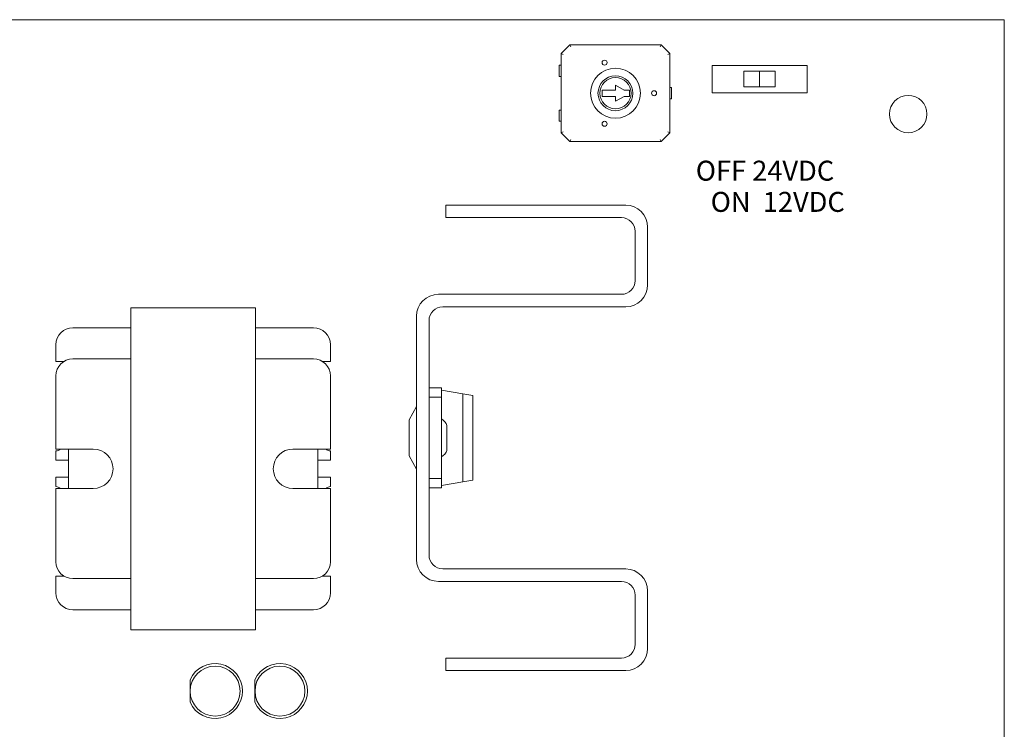
# Model space of a CAD drawing. Units: inches. Extents: x 0 to 7.25, y 0 to 4.5.
# Drawn here: x 3.3 to 7.25, y 1.66 to 4.5 of the extents above; entities that cross this region are included whole.
import ezdxf

# ---------------------------------------------------------------- set-up
doc = ezdxf.new("R2010")
doc.units = ezdxf.units.IN
doc.header["$MEASUREMENT"] = 0

# ---------------------------------------------------------------- blocks, each defined once
blk = doc.blocks.new('A$C0091423a')
at = {"color": 0, "linetype": 'Continuous', "lineweight": 0}
for p, q in [((0, 4.5), (7.25, 4.5)), ((7.25, 4.5), (7.25, 0)), ((5.5095, 4.399), (5.4745, 4.364)), ((5.5095, 4.399), (5.5128, 4.391)), ((5.8745, 4.399), (5.5095, 4.399)), ((5.8745, 4.399), (5.8712, 4.391)), ((5.9095, 4.364), (5.8745, 4.399)), ((5.4745, 4.364), (5.4745, 4.047)), ((5.4745, 4.364), (5.4825, 4.3607)), ((5.9095, 4.364), (5.9015, 4.3607)), ((5.9095, 4.047), (5.9095, 4.364)), ((5.467, 4.318), (5.4745, 4.318)), ((5.467, 4.273), (5.467, 4.318)), ((6.079, 4.317), (6.46, 4.317)), ((6.079, 4.2071), (6.079, 4.317)), ((6.46, 4.317), (6.46, 4.2071)), ((5.467, 4.273), (5.4745, 4.273)), ((6.207, 4.2933), (6.332, 4.2933)), ((6.207, 4.2933), (6.207, 4.2933)), ((6.207, 4.2933), (6.207, 4.2308)), ((6.2695, 4.2933), (6.207, 4.2933)), ((6.2695, 4.2308), (6.2695, 4.2933)), ((6.332, 4.2933), (6.332, 4.2308)), ((5.692, 4.218), (5.692, 4.238)), ((5.692, 4.238), (5.7266, 4.218)), ((5.917, 4.228), (5.9095, 4.228)), ((5.917, 4.183), (5.917, 4.228)), ((6.207, 4.2308), (6.2695, 4.2308)), ((6.332, 4.2308), (6.2695, 4.2308)), ((5.6381, 4.193), (5.6381, 4.218)), ((5.6381, 4.218), (5.692, 4.218)), ((5.692, 4.193), (5.6381, 4.193)), ((5.7266, 4.193), (5.692, 4.173)), ((5.692, 4.173), (5.692, 4.193)), ((5.7266, 4.218), (5.7489, 4.218)), ((5.7489, 4.193), (5.7266, 4.193)), ((5.7489, 4.218), (5.7489, 4.193)), ((5.917, 4.183), (5.9095, 4.183)), ((6.46, 4.2071), (6.079, 4.2071)), ((5.467, 4.138), (5.4745, 4.138)), ((5.467, 4.093), (5.467, 4.138)), ((5.467, 4.093), (5.4745, 4.093)), ((5.4745, 4.047), (5.4825, 4.0503)), ((5.4745, 4.047), (5.5095, 4.012)), ((5.8745, 4.012), (5.9095, 4.047)), ((5.9095, 4.047), (5.9015, 4.0503)), ((5.5095, 4.012), (5.5128, 4.02)), ((5.5095, 4.012), (5.8745, 4.012)), ((5.8745, 4.012), (5.8712, 4.02)), ((5.733, 3.757), (5.013, 3.757)), ((5.013, 3.757), (5.013, 3.707)), ((5.716, 3.707), (5.013, 3.707)), ((5.821, 3.438), (5.821, 3.669)), ((5.771, 3.455), (5.771, 3.652)), ((4.983, 3.4), (5.716, 3.4)), ((3.75, 3.346), (4.25, 3.346)), ((3.75, 2.056), (3.75, 3.346)), ((4.25, 2.056), (4.25, 3.346)), ((5, 3.35), (5.733, 3.35)), ((4.895, 2.338), (4.895, 3.312)), ((4.945, 2.355), (4.945, 3.295)), ((3.75, 3.266), (3.518, 3.266)), ((4.25, 3.266), (4.482, 3.266)), ((3.45, 3.198), (3.45, 3.131)), ((4.55, 3.198), (4.55, 3.131)), ((3.4825, 3.131), (3.45, 3.131)), ((3.518, 3.141), (3.75, 3.141)), ((4.482, 3.141), (4.25, 3.141)), ((4.5175, 3.131), (4.55, 3.131)), ((3.45, 3.073), (3.45, 2.78)), ((4.55, 3.073), (4.55, 2.78)), ((4.945, 3.025), (4.995, 3.025)), ((4.995, 2.9875), (4.995, 3.025)), ((4.995, 3.0163), (5.08, 3.0014)), ((5.08, 3.0014), (5.12, 2.9945)), ((5.08, 3.0014), (5.08, 2.6486)), ((4.945, 2.9875), (4.995, 2.9875)), ((4.995, 2.6625), (4.995, 2.9875)), ((5.12, 2.9945), (5.12, 2.6555)), ((4.865, 2.897), (4.895, 2.95)), ((4.865, 2.897), (4.865, 2.753)), ((5.0168, 2.875), (5.0168, 2.825)), ((5.0168, 2.825), (5.0168, 2.775)), ((3.45, 2.78), (3.6, 2.78)), ((3.45, 2.7725), (3.45, 2.735)), ((3.5, 2.78), (3.5, 2.622)), ((4.4, 2.78), (4.55, 2.78)), ((4.5, 2.622), (4.5, 2.78)), ((4.55, 2.7725), (4.55, 2.735)), ((3.5, 2.735), (3.45, 2.735)), ((4.5, 2.735), (4.55, 2.735)), ((4.895, 2.7), (4.865, 2.753)), ((3.45, 2.667), (3.5, 2.667)), ((3.45, 2.667), (3.45, 2.6295)), ((4.55, 2.667), (4.5, 2.667)), ((4.55, 2.667), (4.55, 2.6295)), ((4.945, 2.6625), (4.995, 2.6625)), ((4.995, 2.625), (4.995, 2.6625)), ((5.08, 2.6486), (4.995, 2.6337)), ((5.12, 2.6555), (5.08, 2.6486)), ((3.6, 2.622), (3.45, 2.622)), ((3.45, 2.622), (3.45, 2.329)), ((4.55, 2.622), (4.4, 2.622)), ((4.55, 2.622), (4.55, 2.329)), ((4.945, 2.625), (4.995, 2.625)), ((5.733, 2.3), (5, 2.3)), ((3.45, 2.271), (3.45, 2.204)), ((3.45, 2.271), (3.4825, 2.271)), ((3.75, 2.261), (3.518, 2.261)), ((4.25, 2.261), (4.482, 2.261)), ((4.55, 2.271), (4.5175, 2.271)), ((4.55, 2.271), (4.55, 2.204)), ((5.716, 2.25), (4.983, 2.25)), ((5.821, 1.981), (5.821, 2.212)), ((5.771, 1.998), (5.771, 2.195)), ((3.518, 2.136), (3.75, 2.136)), ((4.482, 2.136), (4.25, 2.136)), ((3.75, 2.056), (4.25, 2.056)), ((5.013, 1.943), (5.716, 1.943)), ((5.013, 1.893), (5.013, 1.943)), ((3.9875, 1.856), (3.9875, 1.7656)), ((4.2475, 1.856), (4.2475, 1.7656)), ((5.013, 1.893), (5.733, 1.893))]:
    blk.add_line(p, q, dxfattribs=at)
for centre, radius in [((5.692, 4.2055), 0.1), ((5.6485, 4.328), 0.01), ((5.692, 4.2055), 0.07), ((5.692, 4.2055), 0.0624), ((5.8467, 4.2055), 0.01), ((6.865, 4.122), 0.075), ((5.6485, 4.083), 0.01), ((4.0878, 1.8108), 0.1), ((4.3478, 1.8108), 0.1)]:
    blk.add_circle(centre, radius, dxfattribs=at)
for centre, radius, start, end in [((5.733, 3.669), 0.088, 0, 90), ((5.716, 3.652), 0.055, 0, 90), ((5.716, 3.455), 0.055, 270, 360), ((5.733, 3.438), 0.088, 270, 0), ((4.983, 3.312), 0.088, 90, 180), ((5, 3.295), 0.055, 90, 180), ((3.518, 3.198), 0.068, 90, 180), ((4.482, 3.198), 0.068, 0, 90), ((3.518, 3.073), 0.068, 90, 180), ((4.482, 3.073), 0.068, 0, 90), ((4.97, 2.8575), 0.05, 20.4873, 60), ((3.45, 2.7975), 0.025, 270, 315.573), ((3.6, 2.701), 0.079, 270, 90), ((4.4, 2.701), 0.079, 90, 270), ((4.55, 2.7975), 0.025, 224.427, 270), ((4.97, 2.7925), 0.05, 300, 339.5127), ((3.45, 2.6045), 0.025, 44.427, 90), ((4.55, 2.6045), 0.025, 90, 135.573), ((3.518, 2.329), 0.068, 180, 270), ((4.482, 2.329), 0.068, 270, 0), ((4.983, 2.338), 0.088, 180, 270), ((5, 2.355), 0.055, 180, 270), ((5.733, 2.212), 0.088, 0, 90), ((5.716, 2.195), 0.055, 360, 90), ((3.518, 2.204), 0.068, 180, 270), ((4.482, 2.204), 0.068, 270, 0), ((5.716, 1.998), 0.055, 270, 0), ((5.733, 1.981), 0.088, 270, 0), ((4.0878, 1.8108), 0.11, 204.2631, 155.7369), ((4.3478, 1.8108), 0.11, 204.2631, 155.7369)]:
    blk.add_arc(centre, radius, start, end, dxfattribs=at)

msp = doc.modelspace()

# ---------------------------------------------------------------- block references
msp.add_blockref('A$C0091423a', (0, 0))

# ---------------------------------------------------------------- texts
at = {"lineweight": 5}
for s, p in [('  OFF 24VDC', (5.965, 3.8552)), (' ON  12VDC', (6.0491, 3.7302))]:
    msp.add_text(s, height=0.08, dxfattribs=at).set_placement(p)

doc.saveas('drawing.dxf')
